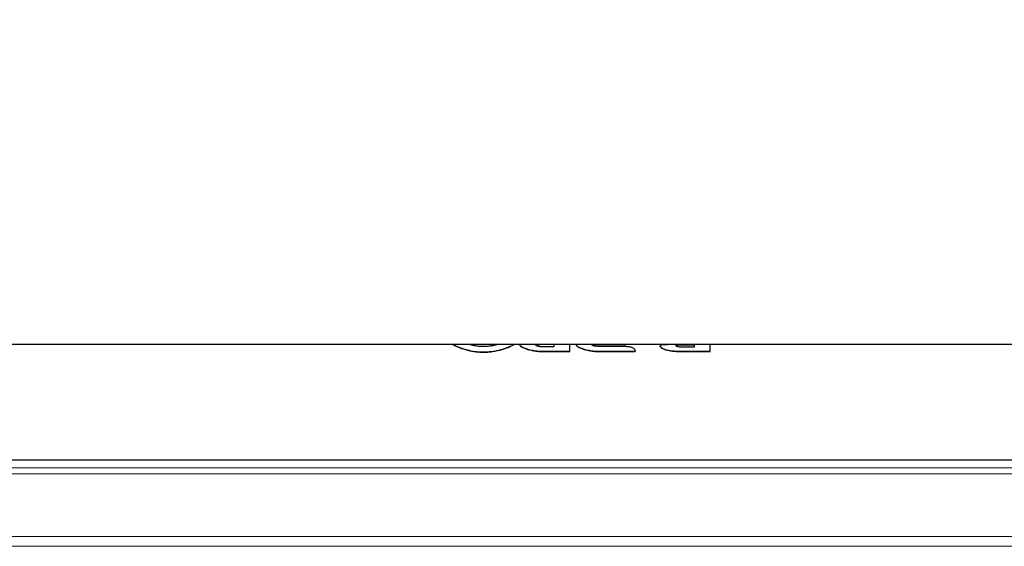
# Model space of a CAD drawing. Units: millimetres. Extents: x 0 to 210, y 0 to 297.
# Drawn here: x 58 to 69, y 186 to 192 of the extents above; entities that cross this region are included whole.
import ezdxf

# ---------------------------------------------------------------- set-up
doc = ezdxf.new("R2010")
doc.units = ezdxf.units.MM
doc.linetypes.add('SLD-Durchgehend', pattern=[0])
doc.styles.add('SLDTEXTSTYLE0', font='GOTHIC.TTF', dxfattribs={"width": 0.913})
doc.dimstyles.new('SLDDIMSTYLE1', dxfattribs={"dimtxt": 3.5, "dimasz": 3.302, "dimexe": 0, "dimexo": 0.0625, "dimgap": 0.875, "dimtad": 1, "dimdec": 1, "dimlfac": 20, "dimrnd": 1e-09, "dimzin": 12, "dimdsep": 46, "dimtxsty": 'SLDTEXTSTYLE0', "dimsah": 1, "dimcen": 0.09, "dimadec": 0, "dimazin": 3, "dimtfac": 1, "dimtdec": 1, "dimtofl": 0, "dimtmove": 0, "dimatfit": 3, "dimfxl": 1, "dimfrac": 2, "dimtolj": 1, "dimtzin": 12, "dimarcsym": 0})

# ---------------------------------------------------------------- blocks, each defined once
blk = doc.blocks.new('_D_7')
at = {"color": 7, "linetype": 'SLD-Durchgehend', "lineweight": 0}
for p, q in [((46.43, 188.732), (46.43, 198.913)), ((81.43, 188.732), (81.43, 198.913)), ((81.43, 197.913), (46.43, 197.913))]:
    blk.add_line(p, q, dxfattribs=at)
at = {"color": 7, "linetype": 'SLD-Durchgehend', "lineweight": 18}
for points in [[(46.43, 197.913), (49.732, 197.413), (49.732, 198.413)], [(81.43, 197.913), (78.128, 198.413), (78.128, 197.413)]]:
    blk.add_solid(points, dxfattribs=at)
at = {"color": 7, "linetype": 'SLD-Durchgehend', "lineweight": 18, "insert": (60.051, 202.384), "char_height": 3.5, "attachment_point": 1, "style": 'SLDTEXTSTYLE0'}
blk.add_mtext('700', dxfattribs=at)

msp = doc.modelspace()

# ---------------------------------------------------------------- linework, layer by layer
at = {"color": 7, "linetype": 'SLD-Durchgehend', "lineweight": 25}
for p, q in [((62.536, 188.3572), (51.93, 188.3572)), ((62.7256, 188.3577), (62.536, 188.3577)), ((62.536, 188.3577), (62.536, 188.3572)), ((63.0116, 188.3572), (62.7272, 188.3572)), ((63.2028, 188.3577), (63.0132, 188.3577)), ((63.2028, 188.3577), (63.2028, 188.3572)), ((63.2028, 188.3572), (63.2028, 188.3572)), ((63.2679, 188.3572), (63.2028, 188.3572)), ((63.2621, 188.3528), (63.2621, 188.3523)), ((63.4847, 188.3577), (63.2755, 188.3577)), ((63.4601, 188.3571), (63.4825, 188.3572)), ((63.6332, 188.3572), (63.4823, 188.3572)), ((63.6332, 188.3576), (63.5389, 188.3576)), ((63.5389, 188.3352), (63.6332, 188.3352)), ((63.8029, 188.3577), (63.6332, 188.3577)), ((63.6332, 188.3352), (63.6332, 188.3577)), ((63.8029, 188.2811), (63.8029, 188.3577)), ((63.8795, 188.3572), (63.8029, 188.3572)), ((63.8731, 188.3528), (63.8731, 188.3523)), ((64.0935, 188.3577), (63.8866, 188.3577)), ((64.8364, 188.3572), (64.0933, 188.3572)), ((64.15, 188.3576), (64.414, 188.3576)), ((64.394, 188.3352), (64.15, 188.3352)), ((64.414, 188.3576), (64.414, 188.3572)), ((64.7823, 188.3411), (64.7823, 188.3406)), ((65.3241, 188.3577), (64.8392, 188.3577)), ((65.156, 188.355), (65.0395, 188.355)), ((65.0395, 188.3544), (65.156, 188.3544)), ((65.0395, 188.3311), (65.156, 188.3311)), ((65.156, 188.3311), (65.156, 188.355)), ((65.3241, 188.2811), (65.3241, 188.3577)), ((75.93, 188.3572), (65.3241, 188.3572)), ((63.5287, 188.2811), (63.8029, 188.2811)), ((63.8029, 188.2805), (63.5287, 188.2805)), ((63.8029, 188.2811), (63.8029, 188.2805)), ((64.1397, 188.2811), (64.5133, 188.2811)), ((64.5133, 188.2805), (64.1397, 188.2805)), ((64.5133, 188.2811), (64.5133, 188.2805)), ((64.5134, 188.2886), (64.5134, 188.2881)), ((65.0172, 188.2811), (65.3241, 188.2811)), ((65.3241, 188.2805), (65.0172, 188.2805)), ((65.3241, 188.2811), (65.3241, 188.2805)), ((51.93, 187.1072), (75.93, 187.1072))]:
    msp.add_line(p, q, dxfattribs=at)
at = {"color": 8, "linetype": 'SLD-Durchgehend', "lineweight": 18}
for p, q in [((62.5792, 188.3368), (62.5792, 188.3363)), ((63.1595, 188.3368), (63.1595, 188.3363)), ((63.4601, 188.3576), (63.4601, 188.3571)), ((63.5389, 188.3576), (63.5389, 188.3572)), ((64.0711, 188.3576), (64.0711, 188.3571)), ((64.15, 188.3576), (64.15, 188.3572)), ((65.0395, 188.355), (65.0395, 188.3544)), ((62.6984, 188.2956), (62.6984, 188.2951)), ((62.8694, 188.2743), (62.8694, 188.2738)), ((63.0404, 188.2956), (63.0404, 188.2951)), ((63.2947, 188.3263), (63.2947, 188.3257)), ((63.3872, 188.295), (63.3872, 188.2944)), ((63.5287, 188.2811), (63.5287, 188.2805)), ((63.9057, 188.3263), (63.9057, 188.3257)), ((63.9983, 188.295), (63.9983, 188.2944)), ((64.1397, 188.2811), (64.1397, 188.2805)), ((64.8423, 188.3014), (64.8423, 188.3008)), ((65.0172, 188.2811), (65.0172, 188.2805)), ((75.829, 187.0195), (52.031, 187.0195)), ((52.031, 186.9559), (75.829, 186.9559)), ((75.1493, 186.2761), (52.7107, 186.2761)), ((52.7107, 186.1701), (75.1493, 186.1701))]:
    msp.add_line(p, q, dxfattribs=at)
at = {"color": 7, "linetype": 'SLD-Durchgehend', "lineweight": 25}
for major_axis, start_param, end_param in [((0, 0.6255), 0.4744435, 0.5002292), ((0, 0.625), 0.4748544, 0.5006665)]:
    msp.add_ellipse((64.5144, 187.7322), major_axis=major_axis, ratio=0.0036331, start_param=start_param, end_param=end_param, dxfattribs=at)
for points, knots in [([(62.536, 188.3577), (62.5365, 188.3574), (62.5376, 188.3568), (62.5487, 188.3507), (62.5673, 188.3423), (62.5792, 188.3368)], [0, 0, 0, 0, 0.26366743, 0.52744836, 1, 1, 1, 1]), ([(62.5792, 188.3363), (62.5722, 188.3394), (62.5582, 188.3457), (62.5403, 188.3547), (62.5377, 188.3562), (62.536, 188.3572)], [0, 0, 0, 0, 0.2636943, 0.5274801, 1, 1, 1, 1]), ([(62.5792, 188.3368), (62.587, 188.3335), (62.6025, 188.3269), (62.6401, 188.3123), (62.6752, 188.3022), (62.6984, 188.2956)], [0, 0, 0, 0, 0.2532808, 0.5065747, 1, 1, 1, 1]), ([(62.6984, 188.2951), (62.6863, 188.2983), (62.6621, 188.3049), (62.6192, 188.3195), (62.5951, 188.3296), (62.5792, 188.3363)], [0, 0, 0, 0, 0.2532069, 0.5064762, 1, 1, 1, 1]), ([(62.7256, 188.3577), (62.7258, 188.3576), (62.7263, 188.3575), (62.7311, 188.356), (62.7394, 188.3539), (62.7446, 188.3526)], [0, 0, 0, 0, 0.27187712, 0.54390155, 1, 1, 1, 1]), ([(62.7446, 188.3526), (62.748, 188.3519), (62.7547, 188.3503), (62.771, 188.347), (62.7864, 188.3448), (62.7964, 188.3434)], [0, 0, 0, 0, 0.260753, 0.5216136, 1, 1, 1, 1]), ([(62.7964, 188.3434), (62.8023, 188.3427), (62.8142, 188.3413), (62.8386, 188.3394), (62.8574, 188.3391), (62.8694, 188.3389)], [0, 0, 0, 0, 0.2644919, 0.5290179, 1, 1, 1, 1]), ([(62.8694, 188.3389), (62.8761, 188.339), (62.8896, 188.3391), (62.9148, 188.3403), (62.9316, 188.3422), (62.9424, 188.3434)], [0, 0, 0, 0, 0.2644541, 0.5290341, 1, 1, 1, 1]), ([(62.9424, 188.3434), (62.948, 188.3441), (62.959, 188.3456), (62.9776, 188.3489), (62.9877, 188.3512), (62.9942, 188.3526)], [0, 0, 0, 0, 0.2608157, 0.5216655, 1, 1, 1, 1]), ([(62.9942, 188.3526), (62.9975, 188.3534), (63.004, 188.355), (63.0115, 188.3571), (63.0125, 188.3575), (63.0132, 188.3577)], [0, 0, 0, 0, 0.2721521, 0.5442404, 1, 1, 1, 1]), ([(63.0404, 188.2956), (63.0525, 188.2989), (63.0767, 188.3055), (63.1196, 188.32), (63.1436, 188.3301), (63.1595, 188.3368)], [0, 0, 0, 0, 0.2532552, 0.5065735, 1, 1, 1, 1]), ([(63.1595, 188.3363), (63.1518, 188.333), (63.1363, 188.3264), (63.0986, 188.3117), (63.0636, 188.3017), (63.0404, 188.2951)], [0, 0, 0, 0, 0.2533039, 0.5066198, 1, 1, 1, 1]), ([(63.1595, 188.3368), (63.1666, 188.34), (63.1806, 188.3462), (63.1984, 188.3552), (63.2011, 188.3567), (63.2028, 188.3577)], [0, 0, 0, 0, 0.2636876, 0.5274664, 1, 1, 1, 1]), ([(63.2028, 188.3572), (63.2023, 188.3569), (63.2012, 188.3563), (63.1901, 188.3502), (63.1715, 188.3417), (63.1595, 188.3363)], [0, 0, 0, 0, 0.26365136, 0.527417, 1, 1, 1, 1]), ([(63.2755, 188.3576), (63.2728, 188.3576), (63.2639, 188.3575), (63.2628, 188.3547), (63.2621, 188.3528)], [0, 0, 0, 0, 0.31524334, 1, 1, 1, 1]), ([(63.2621, 188.3528), (63.2625, 188.3512), (63.2633, 188.3481), (63.2715, 188.3394), (63.2857, 188.3314), (63.2947, 188.3263)], [0, 0, 0, 0, 0.2677519, 0.5356699, 1, 1, 1, 1]), ([(63.2947, 188.3257), (63.2892, 188.3287), (63.2782, 188.3347), (63.2651, 188.3446), (63.2633, 188.3493), (63.2621, 188.3523)], [0, 0, 0, 0, 0.2679651, 0.5359291, 1, 1, 1, 1]), ([(63.4601, 188.3576), (63.4555, 188.3574), (63.445, 188.3572), (63.4352, 188.3559), (63.4341, 188.3539), (63.4335, 188.3528)], [0, 0, 0, 0, 0.2677244, 0.6099984, 1, 1, 1, 1]), ([(63.4335, 188.3523), (63.4338, 188.3531), (63.4345, 188.3549), (63.442, 188.3565), (63.4544, 188.3569), (63.4601, 188.3571)], [0, 0, 0, 0, 0.2663748, 0.661386, 1, 1, 1, 1]), ([(63.4335, 188.3528), (63.4338, 188.352), (63.4345, 188.3498), (63.4423, 188.3454), (63.4546, 188.3424), (63.4601, 188.3411)], [0, 0, 0, 0, 0.26693776, 0.67100585, 1, 1, 1, 1]), ([(63.5389, 188.3576), (63.5302, 188.3576), (63.5143, 188.3577), (63.4891, 188.3577), (63.4712, 188.3577), (63.4618, 188.3576), (63.4601, 188.3576)], [0, 0, 0, 0, 0.31311984, 0.57053834, 0.91907668, 1, 1, 1, 1]), ([(63.4601, 188.3411), (63.4673, 188.3399), (63.4852, 188.3369), (63.5136, 188.3354), (63.5327, 188.3352), (63.5389, 188.3352)], [0, 0, 0, 0, 0.31572557, 0.77590532, 1, 1, 1, 1]), ([(63.8866, 188.3576), (63.8841, 188.3576), (63.875, 188.3576), (63.8739, 188.3548), (63.8731, 188.3528)], [0, 0, 0, 0, 0.2760012, 1, 1, 1, 1]), ([(63.8731, 188.3528), (63.8735, 188.3512), (63.8744, 188.3481), (63.8825, 188.3394), (63.8967, 188.3314), (63.9057, 188.3263)], [0, 0, 0, 0, 0.2677721, 0.5357096, 1, 1, 1, 1]), ([(63.9057, 188.3257), (63.9002, 188.3287), (63.8892, 188.3347), (63.8762, 188.3446), (63.8743, 188.3493), (63.8731, 188.3523)], [0, 0, 0, 0, 0.2679844, 0.5359676, 1, 1, 1, 1]), ([(64.0446, 188.3528), (64.0448, 188.3536), (64.0455, 188.3554), (64.0531, 188.357), (64.0654, 188.3574), (64.0711, 188.3576)], [0, 0, 0, 0, 0.2664884, 0.661755, 1, 1, 1, 1]), ([(64.0711, 188.3571), (64.0665, 188.3569), (64.0561, 188.3567), (64.0462, 188.3554), (64.0451, 188.3534), (64.0446, 188.3523)], [0, 0, 0, 0, 0.2678393, 0.6102585, 1, 1, 1, 1]), ([(64.0711, 188.3411), (64.0665, 188.3422), (64.0559, 188.3446), (64.0462, 188.3491), (64.0451, 188.3516), (64.0446, 188.3528)], [0, 0, 0, 0, 0.2682521, 0.6237149, 1, 1, 1, 1]), ([(64.0711, 188.3576), (64.0785, 188.3576), (64.0971, 188.3578), (64.1255, 188.3576), (64.1444, 188.3576), (64.15, 188.3576)], [0, 0, 0, 0, 0.31757398, 0.80047009, 1, 1, 1, 1]), ([(64.0957, 188.3572), (64.089, 188.3572), (64.0801, 188.3572), (64.0728, 188.3571), (64.0711, 188.3571)], [0, 0, 0, 0, 0.761213, 1, 1, 1, 1]), ([(64.15, 188.3352), (64.1412, 188.3353), (64.1256, 188.3354), (64.0998, 188.3369), (64.0818, 188.339), (64.0724, 188.3409), (64.0711, 188.3411)], [0, 0, 0, 0, 0.3116381, 0.5575994, 0.9402157, 1, 1, 1, 1]), ([(64.5134, 188.2886), (64.512, 188.2952), (64.5092, 188.3083), (64.4869, 188.3224), (64.4543, 188.3313), (64.4211, 188.3348), (64.4007, 188.3351), (64.394, 188.3352)], [0, 0, 0, 0, 0.2312257, 0.4627877, 0.6859471, 0.8958097, 1, 1, 1, 1]), ([(64.8033, 188.3542), (64.7999, 188.3535), (64.7929, 188.352), (64.7843, 188.3481), (64.7831, 188.3438), (64.7823, 188.3411)], [0, 0, 0, 0, 0.2636366, 0.5272842, 1, 1, 1, 1]), ([(64.7823, 188.3411), (64.7838, 188.3368), (64.7867, 188.328), (64.8103, 188.3129), (64.8328, 188.3048), (64.8423, 188.3014)], [0, 0, 0, 0, 0.36390552, 0.7291359, 1, 1, 1, 1]), ([(64.8423, 188.3008), (64.8296, 188.3056), (64.8039, 188.3152), (64.785, 188.3302), (64.7831, 188.3375), (64.7823, 188.3406)], [0, 0, 0, 0, 0.3671882, 0.7358472, 1, 1, 1, 1]), ([(64.7999, 188.3572), (64.8003, 188.3572), (64.8064, 188.3576), (64.827, 188.3577), (64.8489, 188.3577), (64.8629, 188.3576)], [0, 0, 0, 0, 0.0231975, 0.3721625, 1, 1, 1, 1]), ([(64.8629, 188.3576), (64.8566, 188.3575), (64.844, 188.3574), (64.8227, 188.3566), (64.8109, 188.3551), (64.8033, 188.3542)], [0, 0, 0, 0, 0.2638849, 0.5277647, 1, 1, 1, 1]), ([(65.0395, 188.355), (65.0258, 188.3549), (65.0049, 188.3548), (64.9797, 188.3537), (64.9648, 188.3522), (64.9553, 188.3498), (64.9543, 188.3474), (64.9538, 188.3461)], [0, 0, 0, 0, 0.3411763, 0.5212535, 0.671641, 0.8226568, 1, 1, 1, 1]), ([(64.9538, 188.3456), (64.9542, 188.3468), (64.9551, 188.3491), (64.9637, 188.3515), (64.9779, 188.3531), (65.0036, 188.3543), (65.0255, 188.3544), (65.0395, 188.3544)], [0, 0, 0, 0, 0.1702115, 0.3119161, 0.4536465, 0.6519515, 1, 1, 1, 1]), ([(64.9538, 188.3461), (64.9543, 188.3447), (64.9552, 188.3422), (64.9639, 188.3382), (64.9783, 188.3347), (65.004, 188.3316), (65.0258, 188.3313), (65.0395, 188.3311)], [0, 0, 0, 0, 0.1694966, 0.3133679, 0.457225, 0.6584248, 1, 1, 1, 1]), ([(62.6984, 188.2956), (62.7124, 188.2923), (62.7405, 188.2856), (62.7977, 188.2766), (62.8415, 188.2752), (62.8694, 188.2743)], [0, 0, 0, 0, 0.2667162, 0.5334742, 1, 1, 1, 1]), ([(62.8694, 188.2738), (62.8535, 188.2741), (62.8217, 188.2746), (62.7628, 188.2805), (62.7234, 188.2894), (62.6984, 188.2951)], [0, 0, 0, 0, 0.26659519, 0.53332248, 1, 1, 1, 1]), ([(62.8694, 188.2743), (62.8853, 188.2746), (62.9171, 188.2752), (62.976, 188.2811), (63.0153, 188.29), (63.0404, 188.2956)], [0, 0, 0, 0, 0.2665288, 0.5331891, 1, 1, 1, 1]), ([(63.0404, 188.2951), (63.0264, 188.2917), (62.9983, 188.285), (62.9411, 188.276), (62.8973, 188.2746), (62.8694, 188.2738)], [0, 0, 0, 0, 0.26663958, 0.53332103, 1, 1, 1, 1]), ([(63.2947, 188.3263), (63.3009, 188.3233), (63.3132, 188.3174), (63.343, 188.306), (63.3699, 188.2993), (63.3872, 188.295)], [0, 0, 0, 0, 0.2619242, 0.5238496, 1, 1, 1, 1]), ([(63.3872, 188.2944), (63.3776, 188.2967), (63.3583, 188.3012), (63.3249, 188.3118), (63.3065, 188.3203), (63.2947, 188.3257)], [0, 0, 0, 0, 0.261743, 0.5236154, 1, 1, 1, 1]), ([(63.3872, 188.295), (63.3997, 188.2925), (63.4246, 188.2876), (63.4722, 188.2822), (63.5072, 188.2815), (63.5287, 188.2811)], [0, 0, 0, 0, 0.2799821, 0.5597948, 1, 1, 1, 1]), ([(63.5287, 188.2805), (63.5151, 188.2807), (63.4879, 188.2811), (63.4396, 188.2847), (63.4071, 188.2907), (63.3872, 188.2944)], [0, 0, 0, 0, 0.27956104, 0.5592804, 1, 1, 1, 1]), ([(63.9057, 188.3263), (63.9119, 188.3233), (63.9243, 188.3174), (63.9541, 188.306), (63.9809, 188.2993), (63.9983, 188.295)], [0, 0, 0, 0, 0.2619581, 0.5239166, 1, 1, 1, 1]), ([(63.9983, 188.2944), (63.9886, 188.2967), (63.9693, 188.3013), (63.936, 188.3118), (63.9176, 188.3203), (63.9057, 188.3257)], [0, 0, 0, 0, 0.2617756, 0.5236809, 1, 1, 1, 1]), ([(63.9983, 188.295), (64.0107, 188.2925), (64.0357, 188.2876), (64.0832, 188.2822), (64.1183, 188.2815), (64.1397, 188.2811)], [0, 0, 0, 0, 0.2800458, 0.5599218, 1, 1, 1, 1]), ([(64.1397, 188.2805), (64.1261, 188.2807), (64.0989, 188.2811), (64.0506, 188.2847), (64.0181, 188.2907), (63.9983, 188.2944)], [0, 0, 0, 0, 0.2796239, 0.5594064, 1, 1, 1, 1]), ([(64.8423, 188.3014), (64.859, 188.297), (64.8892, 188.289), (64.9495, 188.2823), (64.9912, 188.2815), (65.0172, 188.2811)], [0, 0, 0, 0, 0.317391, 0.5757005, 1, 1, 1, 1]), ([(65.0172, 188.2805), (64.9981, 188.2808), (64.9618, 188.2813), (64.9007, 188.2862), (64.864, 188.2954), (64.8423, 188.3008)], [0, 0, 0, 0, 0.3136184, 0.594671, 1, 1, 1, 1])]:
    msp.add_open_spline(points, degree=3, knots=knots, dxfattribs=at)

# ---------------------------------------------------------------- dimensions: what is measured, and where the dimension line sits
at = {"color": 7, "linetype": 'SLD-Durchgehend', "lineweight": 18}
dim = msp.add_linear_dim(base=(46.43, 197.9128), p1=(81.43, 187.7322), p2=(46.43, 187.7322), dimstyle='SLDDIMSTYLE1', dxfattribs=at)
dim.commit()
dim.dimension.update_dxf_attribs({"geometry": '_D_7', "text_midpoint": (63.93, 197.9128), "dimtype": 160})

doc.saveas('drawing.dxf')
